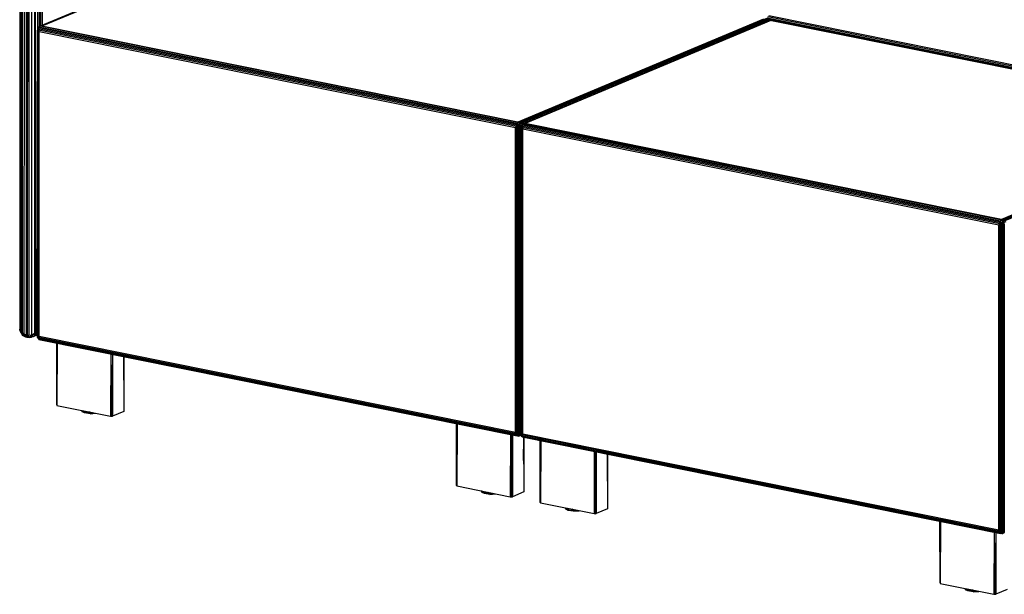
# Model space of a CAD drawing. Extents: x -48 to 137, y -31 to 36.
# Drawn here: x 57 to 101, y -27 to -1 of the extents above; entities that cross this region are included whole.
import ezdxf

# ---------------------------------------------------------------- set-up
doc = ezdxf.new("R2010")
doc.units = 0
doc.header["$LTSCALE"] = 96
doc.header["$MEASUREMENT"] = 0
doc.layers.add('MAIN_SYMBOL', color=7, linetype='Continuous')

# ---------------------------------------------------------------- blocks, each defined once
blk = doc.blocks.new('SYM050')
at = {"layer": 'MAIN_SYMBOL', "color": 40, "linetype": 'Continuous'}
for p, q in [((0.007, -7.176, -12.536), (0, -47.815, -24.95)), ((0.001, -7.137, -12.664), (0.001, -47.79, -25.023)), ((0.007, -7.176, -12.536), (0.009, -47.822, -24.881)), ((0.048, -7.213, -12.414), (0.049, -47.931, -24.786)), ((0.12, -7.246, -12.307), (0.107, -47.966, -24.7)), ((0.219, -7.272, -12.221), (0.184, -48.003, -24.627)), ((0.284, -7.285, -12.178), (0.284, -48.03, -24.561)), ((0.284, -7.285, -12.178), (0.331, -48.062, -24.54)), ((0.331, -48.062, -24.54), (0.403, -7.302, -12.119)), ((0.422, -48.032, -24.491), (0.403, -7.302, -12.119)), ((0.53, -48.046, -24.473), (0.533, -7.311, -12.092)), ((0.667, -7.309, -12.098), (0.658, -47.969, -24.454)), ((0.727, -47.936, -24.461), (0.667, -7.309, -12.098)), ((0.797, -34.464, -20.395), (0.794, -7.297, -12.137)), ((0.881, -34.4, -20.43), (0.906, -7.165, -12.173)), ((0.927, -34.381, -20.464), (0.906, -7.165, -12.173)), ((0.996, -7.156, -12.273), (0.996, -34.352, -20.539)), ((0.843, -34.416, -20.145), (11.79, -29.828, -35.244)), ((11.798, -29.83, -35.171), (0.908, -34.394, -20.151)), ((11.83, -29.836, -35.127), (0.978, -34.384, -20.161)), ((32.869, -34.08, -21.163), (22.018, -38.629, -6.196)), ((33.04, -34.04, -21.315), (22.03, -38.655, -6.131)), ((33.07, -34.071, -21.283), (22.083, -38.677, -6.128)), ((33.1, -34.109, -21.264), (22.093, -38.723, -6.083)), ((22.207, -38.726, -5.965), (33.154, -34.137, -21.064)), ((33.163, -34.139, -20.99), (22.272, -38.704, -5.97)), ((33.194, -34.146, -20.946), (22.343, -38.694, -5.98)), ((33.027, -34.016, -20.823), (54.158, -38.276, -6.795)), ((33.034, -34.034, -20.982), (33.103, -34.117, -20.883)), ((54.179, -38.241, -6.766), (33.059, -33.982, -20.784)), ((54.19, -38.319, -6.801), (33.081, -34.061, -20.813)), ((54.16, -38.343, -6.86), (33.092, -34.094, -20.843)), ((33.103, -34.117, -20.883), (33.092, -34.094, -20.843)), ((33.147, -34.136, -20.959), (33.103, -34.117, -20.883)), ((54.229, -38.378, -6.861), (33.103, -34.117, -20.883)), ((33.103, -34.117, -20.883), (33.161, -34.139, -20.896)), ((54.144, -38.184, -6.785), (33.104, -33.94, -20.75)), ((33.134, -34.123, -20.973), (33.147, -34.136, -20.959)), ((33.163, -34.129, -20.982), (33.147, -34.136, -20.959)), ((33.208, -34.138, -20.971), (33.147, -34.136, -20.959)), ((54.264, -38.396, -6.943), (33.147, -34.136, -20.959)), ((33.147, -34.136, -20.959), (33.161, -34.139, -20.896)), ((54.275, -38.398, -6.881), (33.161, -34.139, -20.896)), ((0.848, -34.423, -20.232), (0.783, -34.476, -20.208)), ((0.783, -34.476, -20.208), (0.845, -34.462, -20.104)), ((0.783, -34.476, -20.208), (0.783, -48.157, -24.366)), ((0.783, -34.476, -20.208), (0.785, -34.564, -20.179)), ((0.801, -34.505, -20.108), (0.785, -34.564, -20.179)), ((0.785, -48.143, -24.306), (0.785, -34.564, -20.179)), ((0.845, -34.462, -20.104), (0.801, -34.505, -20.108)), ((21.998, -38.783, -6.038), (0.801, -34.505, -20.108)), ((0.801, -34.505, -20.108), (0.828, -34.561, -20.081)), ((0.801, -34.505, -20.108), (0.801, -48.187, -24.267)), ((0.818, -34.508, -20.138), (0.801, -34.536, -20.158)), ((0.817, -34.54, -20.325), (0.869, -34.518, -20.398)), ((21.951, -38.822, -6.061), (0.828, -34.561, -20.081)), ((0.828, -34.561, -20.081), (0.866, -34.62, -20.063)), ((0.828, -34.561, -20.081), (0.828, -48.155, -24.213)), ((0.908, -34.394, -20.151), (0.843, -34.416, -20.145)), ((0.843, -34.416, -20.145), (21.981, -38.681, -6.113)), ((0.843, -34.416, -20.145), (0.845, -34.462, -20.104)), ((21.954, -38.72, -6.093), (0.845, -34.462, -20.104)), ((0.866, -48.117, -24.165), (0.866, -34.62, -20.063)), ((0.866, -34.62, -20.063), (21.905, -38.864, -6.099)), ((0.978, -34.384, -20.161), (0.908, -34.394, -20.151)), ((22.03, -38.655, -6.131), (0.908, -34.394, -20.151)), ((22.018, -38.629, -6.196), (0.978, -34.384, -20.161)), ((21.981, -38.681, -6.113), (21.954, -38.72, -6.093)), ((21.954, -38.72, -6.093), (21.998, -38.783, -6.038)), ((22.03, -38.655, -6.131), (21.981, -38.681, -6.113)), ((21.981, -38.681, -6.113), (21.998, -38.783, -6.038)), ((22.093, -38.723, -6.083), (21.998, -38.783, -6.038)), ((22.018, -38.629, -6.196), (22.03, -38.655, -6.131)), ((22.03, -38.655, -6.131), (22.083, -38.677, -6.128)), ((22.03, -38.655, -6.131), (22.093, -38.723, -6.083)), ((22.093, -38.723, -6.083), (22.053, -38.854, -6.062)), ((22.083, -38.677, -6.128), (22.093, -38.723, -6.083)), ((22.093, -38.723, -6.083), (22.103, -38.775, -6.056)), ((22.272, -38.704, -5.97), (22.207, -38.726, -5.965)), ((22.343, -38.694, -5.98), (22.272, -38.704, -5.97)), ((43.395, -42.965, 8.05), (22.272, -38.704, -5.97)), ((43.382, -42.938, 7.984), (22.343, -38.694, -5.98)), ((54.233, -38.39, -6.982), (43.382, -42.938, 7.984)), ((54.405, -38.35, -7.135), (43.395, -42.965, 8.05)), ((54.434, -38.38, -7.102), (43.447, -42.986, 8.052)), ((54.464, -38.419, -7.083), (43.458, -43.033, 8.097)), ((21.951, -38.822, -6.061), (21.905, -38.864, -6.099)), ((21.905, -52.361, -10.2), (21.905, -38.864, -6.099)), ((21.998, -38.783, -6.038), (21.951, -38.822, -6.061)), ((21.951, -38.822, -6.061), (21.951, -52.416, -10.193)), ((21.998, -38.783, -6.038), (21.997, -52.462, -10.196)), ((21.998, -38.783, -6.038), (22.053, -38.854, -6.062)), ((22.103, -38.775, -6.056), (22.053, -38.854, -6.062)), ((22.053, -38.854, -6.062), (22.053, -52.413, -10.183)), ((22.103, -38.775, -6.056), (22.102, -52.388, -10.192)), ((22.207, -38.732, -6.199), (22.103, -38.775, -6.056)), ((22.103, -38.775, -6.056), (22.145, -38.812, -6.095)), ((22.145, -38.812, -6.095), (22.145, -52.406, -10.226)), ((22.212, -38.733, -6.051), (22.147, -38.785, -6.028)), ((22.147, -38.785, -6.028), (22.209, -38.772, -5.924)), ((22.147, -38.785, -6.028), (22.147, -52.467, -10.185)), ((22.147, -38.785, -6.028), (22.149, -38.874, -5.999)), ((22.185, -38.795, -6.149), (22.147, -38.811, -6.097)), ((22.165, -38.814, -5.928), (22.149, -38.874, -5.999)), ((22.149, -52.453, -10.125), (22.149, -38.874, -5.999)), ((22.209, -38.772, -5.924), (22.165, -38.814, -5.928)), ((43.362, -43.092, 8.142), (22.165, -38.814, -5.928)), ((22.165, -38.814, -5.928), (22.193, -38.871, -5.901)), ((22.165, -38.814, -5.928), (22.165, -52.497, -10.086)), ((22.182, -38.818, -5.957), (22.165, -38.846, -5.978)), ((22.232, -38.828, -6.218), (22.179, -38.85, -6.146)), ((22.181, -38.85, -6.145), (22.233, -38.828, -6.217)), ((22.193, -38.871, -5.901), (22.192, -52.465, -10.032)), ((43.315, -43.132, 8.119), (22.193, -38.871, -5.901)), ((22.193, -38.871, -5.901), (22.23, -38.929, -5.883)), ((22.207, -38.726, -5.965), (43.345, -42.991, 8.067)), ((22.207, -38.726, -5.965), (22.209, -38.772, -5.924)), ((43.318, -43.03, 8.088), (22.209, -38.772, -5.924)), ((22.23, -52.426, -9.985), (22.23, -38.929, -5.883)), ((22.23, -38.929, -5.883), (43.27, -43.174, 8.082)), ((43.345, -42.991, 8.067), (43.318, -43.03, 8.088)), ((43.318, -43.03, 8.088), (43.362, -43.092, 8.142)), ((43.395, -42.965, 8.05), (43.345, -42.991, 8.067)), ((43.345, -42.991, 8.067), (43.362, -43.092, 8.142)), ((43.458, -43.033, 8.097), (43.362, -43.092, 8.142)), ((43.382, -42.938, 7.984), (43.395, -42.965, 8.05)), ((43.395, -42.965, 8.05), (43.447, -42.986, 8.052)), ((43.395, -42.965, 8.05), (43.458, -43.033, 8.097)), ((43.458, -43.033, 8.097), (43.417, -43.163, 8.118)), ((43.447, -42.986, 8.052), (43.458, -43.033, 8.097)), ((43.458, -43.033, 8.097), (43.467, -43.085, 8.125)), ((43.571, -43.041, 7.981), (43.467, -43.085, 8.125)), ((43.315, -43.132, 8.119), (43.27, -43.174, 8.082)), ((43.27, -56.67, 3.98), (43.27, -43.174, 8.082)), ((43.362, -43.092, 8.142), (43.315, -43.132, 8.119)), ((43.315, -43.132, 8.119), (43.315, -56.726, 3.988)), ((43.362, -43.092, 8.142), (43.362, -56.772, 3.984)), ((43.362, -43.092, 8.142), (43.417, -43.163, 8.118)), ((43.467, -43.085, 8.125), (43.417, -43.163, 8.118)), ((43.417, -43.163, 8.118), (43.417, -56.723, 3.997)), ((43.467, -43.085, 8.125), (43.466, -56.698, 3.989)), ((43.467, -43.085, 8.125), (43.509, -43.122, 8.085)), ((43.509, -43.122, 8.085), (43.509, -56.715, 3.954)), ((0, -47.815, -24.95), (0.001, -47.79, -25.023)), ((0.049, -47.931, -24.786), (0, -47.815, -24.95)), ((0, -47.815, -24.95), (0.049, -47.91, -24.931)), ((0, -47.815, -24.95), (0.049, -47.885, -24.987)), ((0.049, -47.931, -24.786), (0.009, -47.822, -24.881)), ((0.107, -47.966, -24.7), (0.049, -47.931, -24.786)), ((0.049, -47.931, -24.786), (0.138, -48.061, -24.763)), ((0.049, -47.931, -24.786), (0.111, -48.026, -24.908)), ((0.066, -47.941, -24.925), (0.111, -48.026, -24.908)), ((0.111, -48.026, -24.908), (0.072, -47.917, -25.004)), ((0.184, -48.003, -24.627), (0.107, -47.966, -24.7)), ((0.107, -47.966, -24.7), (0.138, -48.061, -24.763)), ((0.111, -48.026, -24.908), (0.125, -48.02, -24.927)), ((0.147, -48.05, -24.893), (0.111, -48.026, -24.908)), ((0.138, -48.061, -24.763), (0.111, -48.026, -24.908)), ((0.125, -48.02, -24.927), (0.184, -47.996, -25.009)), ((0.184, -48.003, -24.627), (0.138, -48.061, -24.763)), ((0.138, -48.061, -24.763), (0.254, -48.129, -24.791)), ((0.138, -48.061, -24.763), (0.413, -48.133, -24.579)), ((0.138, -48.061, -24.763), (0.331, -48.062, -24.54)), ((0.198, -48.083, -24.872), (0.164, -48.061, -24.886)), ((0.284, -48.03, -24.561), (0.184, -48.003, -24.627)), ((0.184, -48.003, -24.627), (0.331, -48.062, -24.54)), ((0.254, -48.129, -24.791), (0.413, -48.133, -24.579)), ((0.313, -48.135, -24.781), (0.254, -48.129, -24.791)), ((0.421, -48.153, -24.718), (0.254, -48.129, -24.791)), ((0.284, -48.03, -24.561), (0.331, -48.062, -24.54)), ((0.289, -48.045, -24.998), (0.331, -48.027, -25.055)), ((0.355, -48.118, -24.839), (0.313, -48.135, -24.781)), ((0.313, -48.135, -24.781), (0.421, -48.153, -24.718)), ((0.331, -48.062, -24.54), (0.422, -48.032, -24.491)), ((0.413, -48.133, -24.579), (0.331, -48.062, -24.54)), ((0.413, -48.133, -24.579), (0.53, -48.046, -24.473)), ((0.602, -48.119, -24.604), (0.413, -48.133, -24.579)), ((0.515, -48.146, -24.665), (0.413, -48.133, -24.579)), ((0.421, -48.153, -24.718), (0.413, -48.133, -24.579)), ((0.421, -48.153, -24.718), (0.48, -48.128, -24.8)), ((0.421, -48.153, -24.718), (0.48, -48.128, -24.8)), ((0.421, -48.153, -24.718), (0.515, -48.146, -24.665)), ((0.422, -48.032, -24.491), (0.53, -48.046, -24.473)), ((0.596, -48.112, -24.776), (0.515, -48.146, -24.665)), ((0.602, -48.119, -24.604), (0.515, -48.146, -24.665)), ((0.53, -48.046, -24.473), (0.658, -47.969, -24.454)), ((0.761, -48.006, -24.534), (0.53, -48.046, -24.473)), ((0.602, -48.119, -24.604), (0.53, -48.046, -24.473)), ((0.761, -48.006, -24.534), (0.602, -48.119, -24.604)), ((0.783, -48.043, -24.852), (0.602, -48.119, -24.604)), ((0.73, -48.044, -24.586), (0.602, -48.119, -24.604)), ((0.783, -48.034, -25.034), (0.634, -48.096, -24.829)), ((0.727, -47.936, -24.461), (0.658, -47.969, -24.454)), ((0.761, -48.006, -24.534), (0.658, -47.969, -24.454)), ((0.783, -47.948, -24.488), (0.727, -47.936, -24.461)), ((0.761, -48.006, -24.534), (0.727, -47.936, -24.461)), ((0.761, -48.006, -24.534), (0.73, -48.044, -24.586)), ((0.783, -48.022, -24.658), (0.73, -48.044, -24.586)), ((0.766, -47.944, -25.409), (0.737, -47.957, -25.368)), ((0.746, -48.017, -25.165), (0.783, -48.001, -25.217)), ((0.749, -48.014, -25.174), (0.783, -48, -25.22)), ((0.783, -47.973, -24.511), (0.761, -48.006, -24.534)), ((0.783, -47.997, -24.565), (0.761, -48.006, -24.534)), ((0.783, -48.157, -24.366), (0.793, -48.099, -24.399)), ((0.783, -48.157, -24.366), (0.785, -48.143, -24.306)), ((0.801, -48.15, -24.391), (0.783, -48.157, -24.366)), ((0.801, -48.165, -24.379), (0.783, -48.157, -24.366)), ((0.801, -48.187, -24.267), (0.785, -48.143, -24.306)), ((0.785, -48.143, -24.306), (0.801, -48.158, -24.298)), ((0.848, -48.186, -24.414), (0.801, -48.154, -24.333)), ((0.828, -48.155, -24.213), (0.801, -48.187, -24.267)), ((0.801, -48.158, -24.298), (0.842, -48.195, -24.28)), ((0.813, -48.19, -24.325), (0.801, -48.17, -24.317)), ((21.997, -52.462, -10.196), (0.801, -48.187, -24.267)), ((0.801, -48.187, -24.267), (0.883, -48.233, -24.262)), ((0.844, -48.241, -24.346), (0.813, -48.19, -24.325)), ((0.866, -48.117, -24.165), (0.828, -48.155, -24.213)), ((0.876, -48.118, -24.494), (0.828, -48.138, -24.428)), ((21.951, -52.416, -10.193), (0.828, -48.155, -24.213)), ((0.844, -48.241, -24.346), (0.847, -48.197, -24.402)), ((0.844, -48.241, -24.346), (0.883, -48.233, -24.262)), ((0.908, -48.255, -24.363), (0.844, -48.241, -24.346)), ((0.844, -48.241, -24.346), (21.982, -52.504, -10.314)), ((21.905, -52.361, -10.2), (0.866, -48.117, -24.165)), ((0.916, -48.21, -24.446), (0.877, -48.227, -24.392)), ((21.955, -52.483, -10.275), (0.883, -48.233, -24.262)), ((22.03, -52.516, -10.343), (0.908, -48.255, -24.363)), ((21.905, -52.361, -10.2), (21.951, -52.416, -10.193)), ((21.951, -52.416, -10.193), (21.997, -52.462, -10.196)), ((21.997, -52.462, -10.196), (21.955, -52.483, -10.275)), ((21.955, -52.483, -10.275), (21.982, -52.504, -10.314)), ((22.067, -52.506, -10.307), (21.955, -52.483, -10.275)), ((21.965, -52.491, -10.447), (22.018, -52.502, -10.412)), ((22.03, -52.516, -10.343), (21.982, -52.504, -10.314)), ((22.067, -52.506, -10.307), (21.982, -52.504, -10.314)), ((21.997, -52.462, -10.196), (22.053, -52.413, -10.183)), ((21.997, -52.462, -10.196), (22.067, -52.506, -10.307)), ((22.064, -52.483, -10.476), (22.018, -52.502, -10.412)), ((22.018, -52.502, -10.412), (22.03, -52.516, -10.343)), ((22.066, -52.501, -10.393), (22.03, -52.516, -10.343)), ((22.03, -52.516, -10.343), (22.067, -52.506, -10.307)), ((22.053, -52.413, -10.183), (22.102, -52.388, -10.192)), ((22.053, -52.413, -10.183), (22.145, -52.406, -10.226)), ((22.053, -52.413, -10.183), (22.067, -52.506, -10.307)), ((22.147, -52.448, -10.591), (22.064, -52.483, -10.476)), ((22.156, -52.464, -10.516), (22.066, -52.501, -10.393)), ((22.067, -52.506, -10.307), (22.142, -52.443, -10.269)), ((22.067, -52.506, -10.307), (22.158, -52.468, -10.433)), ((22.067, -52.506, -10.307), (22.116, -52.477, -10.298)), ((22.102, -52.388, -10.192), (22.145, -52.406, -10.226)), ((22.116, -52.477, -10.298), (22.142, -52.443, -10.269)), ((22.147, -52.464, -10.34), (22.116, -52.477, -10.298)), ((22.145, -52.406, -10.226), (22.142, -52.443, -10.269)), ((22.147, -52.467, -10.185), (22.158, -52.408, -10.218)), ((22.147, -52.467, -10.185), (22.149, -52.453, -10.125)), ((22.165, -52.456, -10.365), (22.147, -52.464, -10.34)), ((22.165, -52.459, -10.21), (22.147, -52.467, -10.185)), ((22.165, -52.475, -10.199), (22.147, -52.467, -10.185)), ((22.165, -52.497, -10.086), (22.149, -52.453, -10.125)), ((22.149, -52.453, -10.125), (22.165, -52.468, -10.118)), ((22.212, -52.496, -10.234), (22.165, -52.464, -10.153)), ((22.192, -52.465, -10.032), (22.165, -52.497, -10.086)), ((22.165, -52.468, -10.118), (22.207, -52.505, -10.099)), ((22.177, -52.499, -10.145), (22.165, -52.479, -10.136)), ((43.362, -56.772, 3.984), (22.165, -52.497, -10.086)), ((22.165, -52.497, -10.086), (22.247, -52.542, -10.081)), ((22.208, -52.55, -10.166), (22.177, -52.499, -10.145)), ((22.23, -52.426, -9.985), (22.192, -52.465, -10.032)), ((22.24, -52.428, -10.313), (22.192, -52.448, -10.248)), ((43.315, -56.726, 3.988), (22.192, -52.465, -10.032)), ((22.208, -52.55, -10.166), (22.212, -52.506, -10.221)), ((22.208, -52.55, -10.166), (22.247, -52.542, -10.081)), ((22.272, -52.565, -10.183), (22.208, -52.55, -10.166)), ((22.208, -52.55, -10.166), (43.346, -56.814, 3.867)), ((43.27, -56.67, 3.98), (22.23, -52.426, -9.985)), ((22.28, -52.52, -10.265), (22.241, -52.537, -10.211)), ((43.319, -56.793, 3.905), (22.247, -52.542, -10.081)), ((43.395, -56.826, 3.837), (22.272, -52.565, -10.183)), ((43.27, -56.67, 3.98), (43.315, -56.726, 3.988)), ((43.315, -56.726, 3.988), (43.362, -56.772, 3.984)), ((43.362, -56.772, 3.984), (43.319, -56.793, 3.905)), ((43.319, -56.793, 3.905), (43.346, -56.814, 3.867)), ((43.431, -56.816, 3.873), (43.319, -56.793, 3.905)), ((43.33, -56.801, 3.733), (43.382, -56.812, 3.768)), ((43.395, -56.826, 3.837), (43.346, -56.814, 3.867)), ((43.431, -56.816, 3.873), (43.346, -56.814, 3.867)), ((43.362, -56.772, 3.984), (43.417, -56.723, 3.997)), ((43.362, -56.772, 3.984), (43.431, -56.816, 3.873)), ((43.428, -56.792, 3.705), (43.382, -56.812, 3.768)), ((43.382, -56.812, 3.768), (43.395, -56.826, 3.837)), ((43.431, -56.811, 3.788), (43.395, -56.826, 3.837)), ((43.395, -56.826, 3.837), (43.431, -56.816, 3.873)), ((43.417, -56.723, 3.997), (43.466, -56.698, 3.989)), ((43.417, -56.723, 3.997), (43.509, -56.715, 3.954)), ((43.417, -56.723, 3.997), (43.431, -56.816, 3.873)), ((43.511, -56.758, 3.59), (43.428, -56.792, 3.705)), ((43.431, -56.816, 3.873), (43.506, -56.752, 3.912)), ((43.52, -56.773, 3.665), (43.431, -56.811, 3.788)), ((43.431, -56.816, 3.873), (43.522, -56.778, 3.748)), ((43.431, -56.816, 3.873), (43.48, -56.786, 3.883)), ((43.466, -56.698, 3.989), (43.509, -56.715, 3.954)), ((43.48, -56.786, 3.883), (43.506, -56.752, 3.912)), ((43.511, -56.773, 3.84), (43.48, -56.786, 3.883)), ((43.509, -56.715, 3.954), (43.506, -56.752, 3.912))]:
    blk.add_line(p, q, dxfattribs=at)
at = {"layer": 'MAIN_SYMBOL', "color": 30, "linetype": 'Continuous'}
for p, q in [((1.64, -51.133, -25.234), (1.637, -48.402, -24.357)), ((1.637, -48.402, -24.354), (1.647, -51.156, -25.159)), ((1.661, -48.407, -24.313), (1.647, -51.156, -25.159)), ((4.029, -48.885, -22.742), (4.014, -51.633, -23.587)), ((4.031, -48.885, -22.741), (4.062, -51.636, -23.579)), ((4.103, -48.9, -22.767), (4.062, -51.636, -23.579)), ((4.105, -48.9, -22.768), (4.108, -51.629, -23.603)), ((4.603, -49.001, -23.549), (4.606, -51.42, -24.289)), ((4.604, -50.038, -23.935), (4.608, -49.002, -23.608)), ((4.609, -49.002, -23.595), (4.606, -51.42, -24.289)), ((1.64, -51.133, -25.234), (1.642, -49.78, -24.825)), ((1.64, -51.133, -25.234), (1.647, -51.156, -25.159)), ((1.647, -51.156, -25.159), (4.014, -51.633, -23.587)), ((4.014, -51.633, -23.587), (4.062, -51.636, -23.579)), ((4.062, -51.636, -23.579), (4.108, -51.629, -23.603)), ((4.606, -51.42, -24.289), (4.108, -51.629, -23.603)), ((19.306, -54.696, -13.508), (19.302, -51.966, -12.632)), ((19.302, -51.966, -12.628), (19.312, -54.719, -13.434)), ((19.327, -51.971, -12.588), (19.312, -54.719, -13.434)), ((21.695, -52.448, -11.016), (21.68, -55.197, -11.862)), ((21.697, -52.449, -11.016), (21.728, -55.2, -11.854)), ((21.768, -52.463, -11.041), (21.728, -55.2, -11.854)), ((21.771, -52.464, -11.043), (21.774, -55.192, -11.877)), ((22.268, -52.564, -11.824), (22.272, -54.984, -12.563)), ((22.27, -53.59, -12.206), (22.273, -52.565, -11.883)), ((22.274, -52.565, -11.87), (22.272, -54.984, -12.563)), ((23.004, -55.443, -11.053), (23.001, -52.712, -10.177)), ((23.001, -52.712, -10.173), (23.011, -55.465, -10.979)), ((23.025, -52.717, -10.133), (23.011, -55.465, -10.979)), ((19.306, -54.696, -13.508), (19.307, -53.332, -13.096)), ((25.393, -53.195, -8.561), (25.379, -55.943, -9.407)), ((25.395, -53.195, -8.561), (25.427, -55.946, -9.398)), ((25.467, -53.209, -8.586), (25.427, -55.946, -9.398)), ((25.469, -53.21, -8.588), (25.473, -55.938, -9.422)), ((25.967, -53.31, -9.369), (25.97, -55.73, -10.108)), ((25.969, -54.348, -9.754), (25.972, -53.311, -9.428)), ((25.973, -53.312, -9.414), (25.97, -55.73, -10.108)), ((23.004, -55.443, -11.053), (23.006, -54.089, -10.644)), ((19.306, -54.696, -13.508), (19.312, -54.719, -13.434)), ((19.312, -54.719, -13.434), (21.68, -55.197, -11.862)), ((21.68, -55.197, -11.862), (21.728, -55.2, -11.854)), ((21.728, -55.2, -11.854), (21.774, -55.192, -11.877)), ((22.272, -54.984, -12.563), (21.774, -55.192, -11.877)), ((23.004, -55.443, -11.053), (23.011, -55.465, -10.979)), ((23.011, -55.465, -10.979), (25.379, -55.943, -9.407)), ((25.379, -55.943, -9.407), (25.427, -55.946, -9.398)), ((25.427, -55.946, -9.398), (25.473, -55.938, -9.422)), ((25.97, -55.73, -10.108), (25.473, -55.938, -9.422)), ((40.67, -59.006, 0.672), (40.666, -56.275, 1.549)), ((40.667, -56.276, 1.552), (40.676, -59.029, 0.747)), ((40.691, -56.28, 1.593), (40.676, -59.029, 0.747)), ((43.059, -56.758, 3.164), (43.044, -59.507, 2.318)), ((43.061, -56.758, 3.164), (43.092, -59.509, 2.327)), ((43.133, -56.773, 3.139), (43.092, -59.509, 2.327)), ((43.135, -56.773, 3.138), (43.138, -59.502, 2.303)), ((40.67, -59.006, 0.672), (40.671, -57.642, 1.084)), ((40.67, -59.006, 0.672), (40.676, -59.029, 0.747)), ((40.676, -59.029, 0.747), (43.044, -59.507, 2.318)), ((43.044, -59.507, 2.318), (43.092, -59.509, 2.327)), ((43.092, -59.509, 2.327), (43.138, -59.502, 2.303)), ((43.636, -59.293, 1.617), (43.138, -59.502, 2.303))]:
    blk.add_line(p, q, dxfattribs=at)
at = {"layer": 'MAIN_SYMBOL', "color": 47, "linetype": 'Continuous'}
for p, q in [((2.73, -51.374, -24.802), (2.767, -51.437, -24.64)), ((2.774, -51.427, -24.807), (2.733, -51.375, -24.828)), ((2.755, -51.379, -24.675), (2.767, -51.437, -24.64)), ((2.767, -51.437, -24.64), (2.778, -51.384, -24.598)), ((2.872, -51.488, -24.512), (2.767, -51.437, -24.64)), ((2.872, -51.488, -24.512), (2.826, -51.393, -24.533)), ((2.911, -51.411, -24.457), (2.872, -51.488, -24.512)), ((3.11, -51.484, -24.402), (2.872, -51.488, -24.512)), ((3.108, -51.528, -24.472), (2.872, -51.488, -24.512)), ((3.11, -51.484, -24.402), (3.05, -51.439, -24.407)), ((3.108, -51.528, -24.472), (3.11, -51.484, -24.402)), ((3.108, -51.528, -24.472), (3.355, -51.507, -24.544)), ((3.11, -51.484, -24.402), (3.122, -51.453, -24.394)), ((3.11, -51.484, -24.402), (3.156, -51.46, -24.411)), ((3.11, -51.484, -24.402), (3.234, -51.476, -24.443)), ((20.396, -54.938, -13.077), (20.432, -55.001, -12.915)), ((20.439, -54.991, -13.081), (20.398, -54.938, -13.103)), ((20.42, -54.943, -12.95), (20.432, -55.001, -12.915)), ((20.432, -55.001, -12.915), (20.443, -54.947, -12.872)), ((20.537, -55.051, -12.787), (20.432, -55.001, -12.915)), ((20.537, -55.051, -12.787), (20.491, -54.957, -12.807)), ((20.577, -54.974, -12.732), (20.537, -55.051, -12.787)), ((20.775, -55.047, -12.676), (20.537, -55.051, -12.787)), ((20.773, -55.092, -12.747), (20.537, -55.051, -12.787)), ((20.775, -55.047, -12.676), (20.716, -55.002, -12.682)), ((20.773, -55.092, -12.747), (20.775, -55.047, -12.676)), ((20.773, -55.092, -12.747), (21.021, -55.071, -12.818)), ((20.775, -55.047, -12.676), (20.787, -55.017, -12.669)), ((20.775, -55.047, -12.676), (20.821, -55.024, -12.685)), ((20.775, -55.047, -12.676), (20.899, -55.039, -12.718)), ((24.094, -55.684, -10.622), (24.131, -55.747, -10.46)), ((24.138, -55.737, -10.626), (24.097, -55.684, -10.648)), ((24.119, -55.689, -10.495), (24.131, -55.747, -10.46)), ((24.131, -55.747, -10.46), (24.142, -55.694, -10.417)), ((24.236, -55.797, -10.332), (24.131, -55.747, -10.46)), ((24.236, -55.797, -10.332), (24.19, -55.703, -10.352)), ((24.276, -55.72, -10.277), (24.236, -55.797, -10.332)), ((24.474, -55.794, -10.221), (24.236, -55.797, -10.332)), ((24.472, -55.838, -10.292), (24.236, -55.797, -10.332)), ((24.474, -55.794, -10.221), (24.415, -55.748, -10.227)), ((24.472, -55.838, -10.292), (24.474, -55.794, -10.221)), ((24.472, -55.838, -10.292), (24.719, -55.817, -10.363)), ((24.474, -55.794, -10.221), (24.486, -55.763, -10.214)), ((24.474, -55.794, -10.221), (24.52, -55.77, -10.23)), ((24.474, -55.794, -10.221), (24.598, -55.786, -10.263)), ((41.76, -59.247, 1.104), (41.797, -59.31, 1.266)), ((41.804, -59.301, 1.099), (41.763, -59.248, 1.078)), ((41.784, -59.252, 1.23), (41.797, -59.31, 1.266)), ((41.797, -59.31, 1.266), (41.808, -59.257, 1.308)), ((41.901, -59.361, 1.394), (41.797, -59.31, 1.266)), ((41.901, -59.361, 1.394), (41.855, -59.267, 1.373)), ((41.941, -59.284, 1.449), (41.901, -59.361, 1.394)), ((42.139, -59.357, 1.504), (41.901, -59.361, 1.394)), ((42.137, -59.401, 1.434), (41.901, -59.361, 1.394)), ((42.139, -59.357, 1.504), (42.08, -59.312, 1.498)), ((42.137, -59.401, 1.434), (42.139, -59.357, 1.504)), ((42.137, -59.401, 1.434), (42.385, -59.38, 1.362)), ((42.139, -59.357, 1.504), (42.152, -59.327, 1.511)), ((42.139, -59.357, 1.504), (42.185, -59.333, 1.495)), ((42.139, -59.357, 1.504), (42.263, -59.349, 1.463))]:
    blk.add_line(p, q, dxfattribs=at)

msp = doc.modelspace()

# ---------------------------------------------------------------- block references
at = {"layer": 'MAIN_SYMBOL', "color": 92, "linetype": 'Continuous'}
msp.add_blockref('SYM050', (57, 33), dxfattribs=at)

doc.saveas('drawing.dxf')
